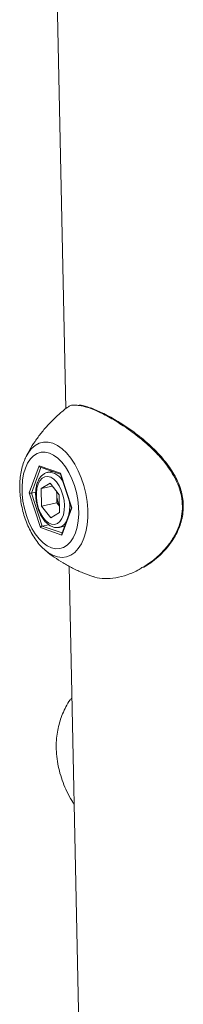
# Model space of a CAD drawing. Units: millimetres. Extents: x -5.9 to 42, y 0 to 29.8.
# Drawn here: x 34.4 to 34.5, y 23.6 to 24.1 of the extents above; entities that cross this region are included whole.
import ezdxf

# ---------------------------------------------------------------- set-up
doc = ezdxf.new("R2010")
doc.units = ezdxf.units.MM

msp = doc.modelspace()

# ---------------------------------------------------------------- linework, layer by layer
at = {"color": 7, "linetype": 'Continuous', "lineweight": 18}
for p, q in [((34.41972437126164, 24.59508253706141), (34.43477636716016, 23.88476338846796)), ((34.4175773983692, 23.86375713914453), (34.41785702928911, 23.86433742625966)), ((34.41909799321885, 23.84875673572676), (34.42337380207229, 23.86034352374745)), ((34.42337380207229, 23.86034352374745), (34.43248424860575, 23.85714539340632)), ((34.42389794796411, 23.85975567051448), (34.43249707080613, 23.85673703519653)), ((34.42898847038033, 23.85796869397807), (34.4271023716289, 23.85758167301859)), ((34.43246091625407, 23.85684760027627), (34.43716328003386, 23.84246719181685)), ((34.43248424860575, 23.85714539340632), (34.43731888628576, 23.84236047504449)), ((34.42195302210015, 23.84909537963422), (34.4200865854831, 23.84871239327691)), ((34.4280506609356, 23.85300434982387), (34.42427120749831, 23.85063590994394)), ((34.42911632416158, 23.85163011117459), (34.42427120749831, 23.85063590994394)), ((34.42427120749831, 23.85063590994394), (34.4244289863146, 23.84319016552522)), ((34.4280506609356, 23.85300434982387), (34.43198789318918, 23.84792704528508)), ((34.43085624304891, 23.84938637814214), (34.4308802597651, 23.84825300463355)), ((34.42393263089887, 23.83397181736494), (34.41909799321885, 23.84875673572676)), ((34.4200865854831, 23.84871239327691), (34.42468538717872, 23.83464869044493)), ((34.4308802597651, 23.84825300463355), (34.43095914917325, 23.84453013242419)), ((34.43214567200547, 23.84048130086636), (34.43198789318918, 23.84792704528508)), ((34.43095914917325, 23.84453013242419), (34.4244289863146, 23.84319016552522)), ((34.42836621856818, 23.83811286098643), (34.4244289863146, 23.84319016552522)), ((34.43209079931353, 23.84307079956713), (34.43095914917325, 23.84453013242419)), ((34.43715733672284, 23.84248536719506), (34.43303548810429, 23.83131578786315)), ((34.43731888628576, 23.84236047504449), (34.43304307743232, 23.8307736870238)), ((34.43214567200547, 23.84048130086636), (34.42836621856818, 23.83811286098643)), ((34.43304307743232, 23.8307736870238), (34.42393263089887, 23.83397181736494)), ((34.42745937155188, 23.83521790247206), (34.42468538717872, 23.83464869044493)), ((34.43192657301834, 23.8340715245513), (34.43422658532036, 23.83454347914395)), ((34.43207819415714, 23.83410600025283), (34.43192657301834, 23.8340715245513)), ((34.42608388124666, 23.82422493400335), (34.42568499486023, 23.82457067830022)), ((34.43620236298864, 23.81746918046971), (34.44138314142264, 23.57298292422176))]:
    msp.add_line(p, q, dxfattribs=at)
at = {"color": 8, "linetype": 'Continuous', "lineweight": 18}
for p, q in [((34.42413156255323, 23.85967366246988), (34.4200865854831, 23.84871239327691)), ((34.4363473883072, 23.84496228935452), (34.43644217020071, 23.84339470033808)), ((34.42468538717872, 23.83464869044493), (34.43316671931274, 23.83167140436663))]:
    msp.add_line(p, q, dxfattribs=at)
at = {"color": 8, "linetype": 'Continuous', "lineweight": 18, "flags": 128}
for points in [[(34.41785702928911, 23.86433742625966), (34.41866300366086, 23.86575796426671), (34.42006076969469, 23.86758564459319), (34.42164657477042, 23.86899063749807), (34.42338955299609, 23.86994559639259), (34.42525577928315, 23.87043193408815), (34.42720892965971, 23.87044018457469), (34.42921098827536, 23.86997018726587)], [(34.42921098827536, 23.86997018726587), (34.43122298733648, 23.8690310901247), (34.43320576556994, 23.86764117160883), (34.43512073045282, 23.86582748490115), (34.43693060937189, 23.8636253313504), (34.43860017509272, 23.86107757337052), (34.44009693141764, 23.85823380017257), (34.44139174568733, 23.85514936256709), (34.44245941581486, 23.85188429562358), (34.44327916081564, 23.84850215015614), (34.4438350252857, 23.84506875577916), (34.44411618995541, 23.84165093960876), (34.44411718227428, 23.83831522554899), (34.44383798292796, 23.8351265394797), (34.44328402621415, 23.83214694554815), (34.44246609427015, 23.82943443816099), (34.44140010721088, 23.82704181318907), (34.44010681326191, 23.8250156403559), (34.43861138491885, 23.82339535681094), (34.43694292899336, 23.82221249953036), (34.43513392008222, 23.82149009148562), (34.43321956848614, 23.82124219352761), (34.4312371348814, 23.82147363070809), (34.42922520508314, 23.8221798983656), (34.42722293901635, 23.82334724980355), (34.42608388124666, 23.82422493400335)], [(34.43644217020071, 23.84339470033808), (34.43634974629339, 23.84111388294444), (34.43613723477075, 23.83972104692642)]]:
    msp.add_lwpolyline(points, dxfattribs=at)
at = {"color": 7, "linetype": 'Continuous', "lineweight": 18, "flags": 128}
for points in [[(34.42863651403665, 23.82535734016877), (34.43043329837769, 23.82495055019043), (34.43218038305351, 23.82500411011136), (34.43383874107943, 23.82551682349144), (34.43537132747748, 23.82647723716099), (34.43674390680007, 23.82786389706566), (34.43792581789325, 23.82964582751458), (34.43889065881624, 23.83178322312606), (34.43961687661719, 23.83422833801409), (34.44008824879043, 23.83692655235249), (34.44029424566057, 23.83981759249162), (34.44023026559791, 23.84283687737206), (34.43989773781133, 23.8459169611588), (34.43930409042209, 23.84898903986974), (34.4384625845319, 23.85198448834292), (34.4373920179918, 23.85483639320929), (34.43611630548923, 23.85748104762676), (34.43466394433345, 23.85985937438581), (34.43306737787274, 23.8619182455967), (34.43136227076356, 23.86361166947877), (34.42958671228114, 23.86490181774079), (34.42778036546797, 23.86575987060249), (34.42598358112691, 23.86616666058083), (34.4242364964511, 23.8661131006599), (34.42257813842519, 23.86560038727982), (34.42104555202714, 23.86463997361027), (34.41967297270454, 23.8632533137056), (34.41849106161136, 23.86147138325668), (34.41752622068837, 23.8593339876452), (34.41680000288743, 23.85688887275717), (34.41632863071418, 23.85419065841877), (34.41612263384404, 23.85129961827964), (34.4161866139067, 23.8482803333992), (34.41651914169329, 23.84520024961245), (34.41711278908252, 23.84212817090152), (34.41795429497272, 23.83913272242834), (34.41902486151282, 23.83628081756197), (34.42030057401539, 23.83363616314449), (34.42175293517116, 23.83125783638545), (34.42334950163188, 23.82919896517456), (34.42505460874104, 23.82750554129249), (34.42683016722346, 23.82621539303047), (34.42863651403665, 23.82535734016877)], [(34.4342124445787, 23.84345096008454), (34.43402636564355, 23.8456572732792), (34.43356824695987, 23.84785897287373), (34.43285950964814, 23.84995310984211), (34.43193329347736, 23.85184176466716), (34.43083290728624, 23.85343662594834), (34.42960980391012, 23.85466311974472), (34.42832117430345, 23.85546389656952), (34.42702727335445, 23.85580151298841), (34.42578860243343, 23.85566018243289), (34.42466308041595, 23.85504651336264), (34.42370333546065, 23.85398920026135), (34.42295424417493, 23.85253768191452), (34.42245083323478, 23.8507598297068), (34.42221664157625, 23.84873877403148), (34.422262619741, 23.8465690172057), (34.42258661784116, 23.84435201464711), (34.42317348608566, 23.84219143093134), (34.42399578316764, 23.84018829255162), (34.42501505938947, 23.83843626403226), (34.42618365452786, 23.83701726827958), (34.42744692637294, 23.83599765595788), (34.42874580573726, 23.8354251030061), (34.43001955846534, 23.83532638136392), (34.4312086252953, 23.8357061071456), (34.43225740678371, 23.83654652479564), (34.43311686307381, 23.83780833731878), (34.4337468069447, 23.83943254376382), (34.43411778292111, 23.84134319804259), (34.4342124445787, 23.84345096008454)], [(34.4309119343922, 23.84931456071003), (34.43089543326366, 23.84908307676806), (34.4308802597651, 23.84825300463355)]]:
    msp.add_lwpolyline(points, dxfattribs=at)
at = {"color": 8, "linetype": 'Continuous', "lineweight": 18}
for centre, radius, start, end in [((34.42730501774434, 23.85074148202717), 0.006832651142288607, 23.85119219482216, 92.19177564164829), ((34.43075585668922, 23.83862985600069), 0.004713156819641263, 286.2938098194417, 332.058906241101)]:
    msp.add_arc(centre, radius, start, end, dxfattribs=at)
at = {"color": 7, "linetype": 'Continuous', "lineweight": 18}
msp.add_arc((34.44250094896123, 23.84849824501794), 0.01162327665673426, 181.2089776531534, 206.3473797584503, dxfattribs=at)
for centre, major_axis, ratio, start_param, end_param in [((34.42391798231051, 23.8604551876557), (-0.0003254081240910978, 0.0006915025021108078), 0.717051657724735, 1.398970068901721, 2.527034315474772), ((34.43302842884396, 23.85725705731457), (0.0005126265552917174, 0.0005016902503811593), 0.552569093438067, 2.279840929894403, 2.875280130731327), ((34.41964217345707, 23.84886839963501), (0.0007025818883050761, -1.316923764704825e-05), 0.2724216163143926, 3.831518119402665, 5.402314446204399), ((34.43786306652398, 23.84247213895274), (0.0007025818883050761, -1.316923764704825e-05), 0.2724216163143926, 3.236078918574061, 3.831518119402665), ((34.42447681113709, 23.83408348127319), (0.0005126265552846122, 0.0005016902503811592), 0.5525690934524479, 0.7090446030850069, 2.279840929896953), ((34.43358725767055, 23.83088535093205), (-0.0003254081240982032, 0.000691502502110808), 0.717051657713484, 0.614558338139474, 1.398970068896272)]:
    msp.add_ellipse(centre, major_axis=major_axis, ratio=ratio, start_param=start_param, end_param=end_param, dxfattribs=at)
for points, knots in [([(34.4356223922405, 23.88538741176028), (34.43526897740863, 23.88513049418894), (34.4335802611844, 23.8839028692228), (34.43081907233043, 23.88144075591601), (34.42739705896742, 23.87804875143124), (34.42433927177012, 23.87449009960229), (34.42165089366537, 23.87083887306106), (34.41946817549368, 23.86742207712671), (34.41832579533507, 23.86519205138885), (34.41783650482256, 23.86423691361972)], [0, 0, 0, 0, 0.0461423758579934, 0.2204813485678397, 0.3916439965870818, 0.5591966930719507, 0.722598901483321, 0.8811869020643581, 1, 1, 1, 1]), ([(34.44006622707273, 23.88613296595344), (34.43951075137917, 23.88620377828381), (34.43795568947171, 23.8864020183847), (34.43651146167346, 23.88611778506928), (34.43586518794627, 23.88549574050684), (34.43567680748112, 23.88531442253106)], [0, 0, 0, 0, 0.2824981364892495, 0.7908574507894113, 1, 1, 1, 1]), ([(34.46796015896116, 23.81701175030683), (34.46899068900399, 23.81765116588793), (34.4711013693031, 23.81896078502941), (34.47410923335615, 23.82137408745922), (34.47690938704319, 23.82410016327741), (34.47935818586604, 23.82707463212129), (34.48140121193657, 23.83023305978635), (34.48294651988391, 23.83337143332758), (34.48403887299104, 23.83650688193642), (34.48468745596983, 23.83961181955575), (34.48493354818001, 23.84283003931728), (34.484756036512, 23.84604678059973), (34.48415538055683, 23.84919349846), (34.4831479662871, 23.85226224246371), (34.4817742311139, 23.85529465974303), (34.48001162763517, 23.85833037448036), (34.47786771265733, 23.86136267845107), (34.47536181463342, 23.86436577071811), (34.4725440355679, 23.86733404214736), (34.46947119216909, 23.87020771857799), (34.46621889665228, 23.8729277532997), (34.46288478295012, 23.87543997626077), (34.45954907705433, 23.87771681488724), (34.45629214104049, 23.87973876033325), (34.45318391028201, 23.88149577965714), (34.45029710165461, 23.88298424408807), (34.44764408409719, 23.88419465724009), (34.44518910384505, 23.88515574308639), (34.44292969724758, 23.88584150364061), (34.44135136961893, 23.88621918061), (34.44060491391647, 23.88626694528475), (34.44046964764194, 23.8862756007878)], [0, 0, 0, 0, 0.03789618663375056, 0.0776170817092829, 0.1165416767696136, 0.1542045890340041, 0.190459586224617, 0.2254452859819868, 0.2544239562547688, 0.2849107543509949, 0.315188138824914, 0.3451861842939836, 0.3749065914988971, 0.4040840428290536, 0.4343121292505279, 0.4661995133582629, 0.4997987851199212, 0.5351479063375595, 0.5722101965835581, 0.6109454947765589, 0.650219300801398, 0.6897682793890404, 0.7291786526364767, 0.7681262493132359, 0.8064065508629904, 0.8439201159379384, 0.8801371007258493, 0.9165318530297764, 0.953709221890829, 0.9916115838100087, 1, 1, 1, 1]), ([(34.41756973952088, 23.86364557139234), (34.41741015628839, 23.86332329050362), (34.41684519096786, 23.86218233400861), (34.41616322481008, 23.8599681907483), (34.41551992772494, 23.85704129914535), (34.41517151516082, 23.85392812734958), (34.41509461102705, 23.85070982736932), (34.41528894861845, 23.84743345376038), (34.41574483256118, 23.84414814399323), (34.41645371402884, 23.84089945277963), (34.41740590249643, 23.83773336094344), (34.41859085667517, 23.83469322206385), (34.42000064980931, 23.83182558868697), (34.42162047356325, 23.8291576502972), (34.4234693467595, 23.82678549112214), (34.42481459554207, 23.82526528725251), (34.42559337805945, 23.82465952600753), (34.42563103319644, 23.82463023667174)], [0, 0, 0, 0, 0.02897972738272914, 0.1025956218254941, 0.1771923128903649, 0.2517639649739617, 0.3259910179786947, 0.3998619823981696, 0.4734916105731066, 0.547043844455509, 0.6206917809523769, 0.6945766685832545, 0.7688989702071654, 0.8438545214956855, 0.9195937888498951, 0.9961122562102408, 0.9999999999999999, 0.9999999999999999, 0.9999999999999999, 0.9999999999999999]), ([(34.42703460354296, 23.85751153487105), (34.42678388741797, 23.85746516242633), (34.4260692098447, 23.85733297569017), (34.42502313744218, 23.85667133055217), (34.42395611006825, 23.85562606219628), (34.42308878064789, 23.8542419920229), (34.42243228570999, 23.85255778359237), (34.42201794206211, 23.85061385275973), (34.42186395639069, 23.84849309653672), (34.42197229146993, 23.84628157917362), (34.4223347588342, 23.84405685718312), (34.42293786606209, 23.84189223732761), (34.42376401604979, 23.8398581741108), (34.42479300160669, 23.83802117392854), (34.42600515070207, 23.8364419766042), (34.42737808325649, 23.8351874406165), (34.42882438995984, 23.8343492709906), (34.43031404617861, 23.83396436851395), (34.43143046985384, 23.83390562986578), (34.43200850345461, 23.83411525224479), (34.43211530702042, 23.83415398427961)], [0, 0, 0, 0, 0.0294563134159059, 0.08396654419826205, 0.1390056465850132, 0.1965312673387488, 0.2567044670838696, 0.3182597609163378, 0.3798681895259056, 0.4412102405240237, 0.5023707143711224, 0.5635308540966619, 0.6248569954590872, 0.6865503178515656, 0.7488382805070882, 0.8118430730779921, 0.8749702754384198, 0.9289346680356606, 0.9868692220503282, 1, 1, 1, 1]), ([(34.42601183586362, 23.82430599804901), (34.42612655296454, 23.82420272712067), (34.42730078285919, 23.8231456588167), (34.42982164551837, 23.82130656731717), (34.43358824198931, 23.81882517593342), (34.43768698945156, 23.8165965144381), (34.44201766247249, 23.81460996276143), (34.44505503924693, 23.81355391196339), (34.44657771898638, 23.81302449883048)], [0, 0, 0, 0, 0.02031045443130923, 0.2078952708624735, 0.4007964470954755, 0.5979442756121569, 0.7984438049292106, 0.9999999999999999, 0.9999999999999999, 0.9999999999999999, 0.9999999999999999]), ([(34.44660482711519, 23.81309559590556), (34.44678107861213, 23.81301195082781), (34.44815761940526, 23.81235867489164), (34.45136274257404, 23.81211706372259), (34.45601605923969, 23.81236446698133), (34.46101725162848, 23.81376388581862), (34.46496298745394, 23.81534163929383), (34.46713060384782, 23.81678510919861), (34.46765218539024, 23.81713244337707)], [0, 0, 0, 0, 0.03233499501466675, 0.2525393568598686, 0.4790788351099602, 0.7008110711653083, 0.9280078230559294, 1, 1, 1, 1]), ([(34.43738860937743, 23.7614889948127), (34.4371240433947, 23.76113578078923), (34.43618014167106, 23.75987560621142), (34.43483922667042, 23.75753242301227), (34.43339633678735, 23.75452630909314), (34.43227557993703, 23.75144021374598), (34.43143607489058, 23.74823786480258), (34.43088096086289, 23.74484155439628), (34.43063722005087, 23.7411844048984), (34.43076283243164, 23.73722437279521), (34.43130394007925, 23.73316229582012), (34.43224877097825, 23.72910446349662), (34.43354643768319, 23.72515446659438), (34.4352437211084, 23.72125511463167), (34.43685404844999, 23.71814952940661), (34.43800693113591, 23.71642471145953), (34.43835456362796, 23.71590462145507)], [0, 0, 0, 0, 0.02721281684380078, 0.09708816099607331, 0.1631848419685644, 0.2274879637001651, 0.2928305341027799, 0.361339197471548, 0.4356422030114668, 0.5175883021735789, 0.6073429927668438, 0.6923271448536279, 0.7798801901793925, 0.8694388165633306, 0.960631458762859, 1, 1, 1, 1])]:
    msp.add_open_spline(points, degree=3, knots=knots, dxfattribs=at)
at = {"color": 8, "linetype": 'Continuous', "lineweight": 18}
msp.add_open_spline([(34.46765218539024, 23.81713244337707), (34.46889454685561, 23.81788306551143), (34.4719560322048, 23.81973278375463), (34.47603660811593, 23.82348156991717), (34.47973279989529, 23.82799125724534), (34.48221666820901, 23.83232364323186), (34.48380679623375, 23.83671239337129), (34.48455178327141, 23.84091360384446), (34.48450926407274, 23.84526418140698), (34.48368695813021, 23.84945883366806), (34.48221048075299, 23.85344806542837), (34.48000913040057, 23.85760856859885), (34.47691507359343, 23.86197154955351), (34.47249456049884, 23.86689184831575), (34.46701882578154, 23.87183638363102), (34.46090945813624, 23.87641339152486), (34.45495126889919, 23.88020634192097), (34.44964396665699, 23.88305324118154), (34.4450224079884, 23.88500482063466), (34.44185439844954, 23.88601171768533), (34.44045858814395, 23.88610636162403), (34.44006622707273, 23.88613296595344)], degree=3, knots=[0, 0, 0, 0, 0.04596525435051971, 0.1132697340413592, 0.1643945098712536, 0.2167498595129383, 0.2564742871524502, 0.29725405126805, 0.337034681401112, 0.3781304967048901, 0.4156528491504486, 0.4539546640510418, 0.5065297309850055, 0.5603337983139697, 0.6328358824076956, 0.707720143798626, 0.7759083939706036, 0.8463949634401899, 0.9094306353826008, 0.9745410298381721, 1, 1, 1, 1], dxfattribs=at)

doc.saveas('drawing.dxf')
